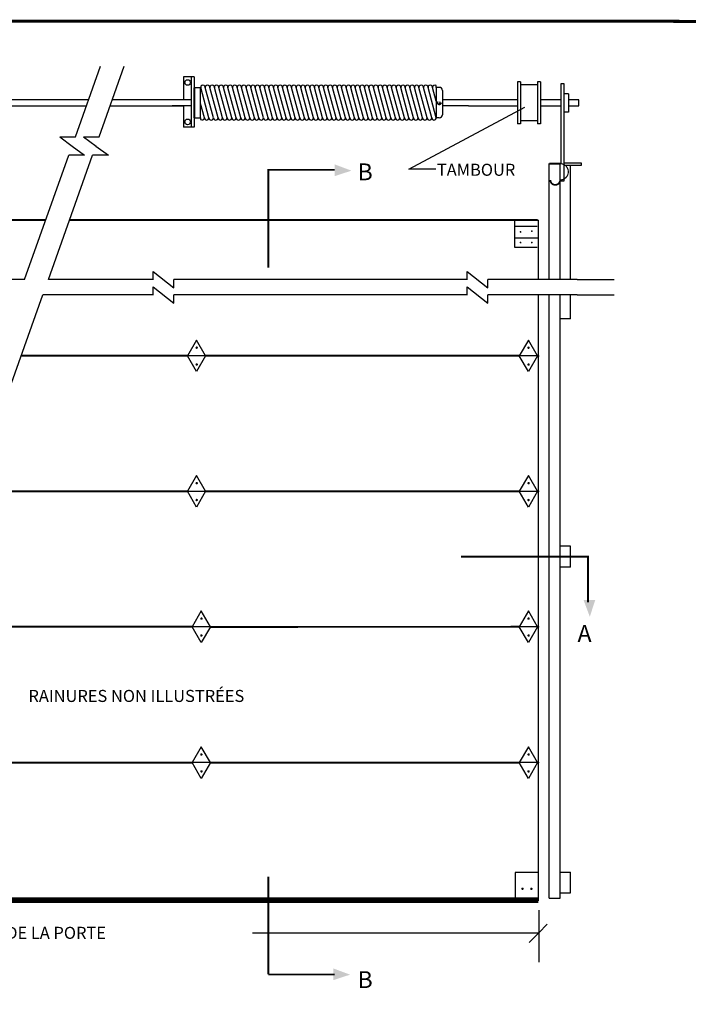
# Model space of a CAD drawing. Extents: x 226 to 16742, y 226 to 10799.
# Drawn here: x 4220 to 8563, y 4403 to 10799 of the extents above; entities that cross this region are included whole.
import ezdxf
from ezdxf.enums import TextEntityAlignment as Align

# ---------------------------------------------------------------- set-up
doc = ezdxf.new("R2010")
doc.units = 0
doc.header["$LTSCALE"] = 0.5
doc.header["$MEASUREMENT"] = 0
doc.layers.add('LAYER01', color=7, linetype='CONTINUOUS')
doc.layers.add('LAYER10', color=7, linetype='CONTINUOUS')
doc.styles.add('ARIAL', font='ARIAL.TTF')

msp = doc.modelspace()

# ---------------------------------------------------------------- hatches: boundary and pattern name
at = {"layer": 'LAYER10', "linetype": 'Continuous'}
for points in [[(6374.82907854099, 9818.15262235758), (6266.282018032563, 9858.773441209081), (6266.282018032563, 9782.608654937858)], [(7922.810231606792, 6920.665831077756), (7882.188812015564, 7029.212891586184), (7958.353598286787, 7029.212891586184)], [(6365.834634135089, 4595.492806021623), (6257.287573626661, 4636.113624873124), (6257.287573626661, 4559.948838601901)]]:
    msp.add_hatch(color=7, dxfattribs=at).paths.add_polyline_path(points)

# ---------------------------------------------------------------- linework, layer by layer
at = {"layer": 'LAYER01', "color": 7, "linetype": 'Continuous'}
for p, q in [((7840.520903820128, 9111.908439576157), (8080.231674074188, 9111.908439576157)), ((7840.520903820128, 9011.910506120817), (8080.231674074188, 9011.910506120817))]:
    msp.add_line(p, q, dxfattribs=at)
for points in [[(1239.818813293938, 9497.545497623954, 11.81102409137516, 11.81102409137516, 0), (4389.698599267193, 9497.545497623954, 11.81102409137516, 11.81102409137516, 0)], [(4543.97907407265, 9497.545497623954, 11.81102409137516, 11.81102409137516, 0), (7584.36668576218, 9497.545497623954, 11.81102409137516, 11.81102409137516, 0)], [(5310.484518216351, 8616.320993017964, 11.81102409137516, 11.81102409137516, 0), (4230.141827440638, 8616.320993017964, 11.81102409137516, 11.81102409137516, 0)], [(5427.444938599594, 8616.320993017964, 11.81102409137516, 11.81102409137516, 0), (7465.722191706171, 8616.320993017964, 11.81102409137516, 11.81102409137516, 0)], [(5310.127078078864, 7735.096488411971, 11.81102409137516, 11.81102409137516, 0), (3916.304580808624, 7735.096488411971, 11.81102409137516, 11.81102409137516, 0)], [(5428.019846518208, 7735.473152220718, 11.81102409137516, 11.81102409137516, 0), (7465.147484005905, 7735.473152220718, 11.81102409137516, 11.81102409137516, 0)], [(5340.767207108145, 6855.587095726193, 11.81102409137516, 11.81102409137516, 0), (3602.6884063961, 6855.587095726193, 11.81102409137516, 11.81102409137516, 0)], [(5457.887424258735, 6853.872584545707, 11.81102409137516, 11.81102409137516, 0), (7465.147484005905, 6855.587095726193, 11.81102409137516, 11.81102409137516, 0)], [(3436.928396149883, 5972.648079939715, 11.81102409137516, 11.81102409137516, 0), (5340.767207108145, 5972.648079939715, 11.81102409137516, 11.81102409137516, 0)], [(5458.877443328617, 5972.648079939715, 11.81102409137516, 11.81102409137516, 0), (7465.147484005905, 5972.648079939715, 11.81102409137516, 11.81102409137516, 0)]]:
    msp.add_lwpolyline(points, format="xyseb", dxfattribs=at)
at = {"layer": 'LAYER10', "color": 7, "linetype": 'Continuous'}
for p, q in [((16732.28346456693, 10787.40157480315), (236.2204724409457, 10787.40157480315)), ((4582.292451633243, 10038.33079901267), (4745.389382670245, 10496.29031203863)), ((4736.5729264387, 10038.33079901267), (4899.669557105838, 10496.29031203863)), ((5354.249008058563, 10428.08472640871), (5285.131499523253, 10428.08472640871)), ((5285.131499523253, 10428.08472640871), (5285.131499523253, 10278.52216104823)), ((5336.413045567791, 10099.92824764702), (5336.413045567791, 10428.08472640871)), ((5354.249008058563, 10428.08472640871), (5354.249008058563, 10099.92824764702)), ((6925.746887687623, 10358.86869655819), (6925.746887687623, 10370.35484013595)), ((7473.414263387365, 10394.95152751292), (7453.729224017286, 10394.95152751292)), ((7453.729224017286, 10394.95152751292), (7453.729224017286, 10122.72271584338)), ((7473.414263387365, 10394.95152751292), (7473.414263387365, 10122.72271584338)), ((7582.727267047552, 10375.26648814284), (7473.414263387365, 10375.26648814284)), ((7602.412306417631, 10394.95152751292), (7582.727267047552, 10394.95152751292)), ((7582.727267047552, 10394.95152751292), (7582.727267047552, 10122.72271584338)), ((7602.412306417631, 10394.95152751292), (7602.412306417631, 10122.72271584338)), ((7736.501017893394, 10385.2591927596), (7755.246500330647, 10385.2591927596)), ((7736.501017893394, 9868.981068528543), (7736.501017893394, 10385.2591927596)), ((7755.246500330647, 10385.2591927596), (7755.246500330647, 9854.099544014518)), ((5354.249008058563, 10160.41192482776), (5354.249008058563, 10357.26231852854)), ((5355.496143731545, 10358.86869655819), (5355.496143731545, 10162.01830285741)), ((5355.496143731545, 10358.86869655819), (5394.866222471703, 10358.86869655819)), ((5355.496143731545, 10162.01830285741), (5355.496143731545, 10358.86869655819)), ((5355.496143731545, 10162.01830285741), (5355.496143731545, 10358.86869655819)), ((5394.866222471703, 10162.01830285741), (5394.866222471703, 10358.86869655819)), ((5449.368934931717, 10162.01830285741), (5395.80337644562, 10358.86869655819)), ((5478.896493986836, 10162.01830285741), (5425.330935500739, 10358.86869655819)), ((5508.424053041954, 10162.01830285741), (5454.858494555857, 10358.86869655819)), ((5537.951612097072, 10162.01830285741), (5484.386053610974, 10358.86869655819)), ((5567.47917115219, 10162.01830285741), (5513.913612666092, 10358.86869655819)), ((5597.006730207308, 10162.01830285741), (5543.441171721211, 10358.86869655819)), ((5626.534289262427, 10162.01830285741), (5572.968730776329, 10358.86869655819)), ((5656.061848317545, 10162.01830285741), (5602.496289831447, 10358.86869655819)), ((5685.589407372662, 10162.01830285741), (5632.023848886565, 10358.86869655819)), ((5715.11696642778, 10162.01830285741), (5661.551407941683, 10358.86869655819)), ((5744.644525482899, 10162.01830285741), (5691.078966996802, 10358.86869655819)), ((5774.172084538017, 10162.01830285741), (5720.60652605192, 10358.86869655819)), ((5803.699643593135, 10162.01830285741), (5750.134085107037, 10358.86869655819)), ((5833.227202648253, 10162.01830285741), (5779.661644162155, 10358.86869655819)), ((5862.754761703372, 10162.01830285741), (5809.189203217274, 10358.86869655819)), ((5892.28232075849, 10162.01830285741), (5838.716762272392, 10358.86869655819)), ((5921.809879813607, 10162.01830285741), (5868.24432132751, 10358.86869655819)), ((5951.337438868725, 10162.01830285741), (5897.771880382628, 10358.86869655819)), ((5980.864997923843, 10162.01830285741), (5927.299439437747, 10358.86869655819)), ((6010.392556978962, 10162.01830285741), (5956.826998492865, 10358.86869655819)), ((6039.92011603408, 10162.01830285741), (5986.354557547982, 10358.86869655819)), ((6069.447675089198, 10162.01830285741), (6015.8821166031, 10358.86869655819)), ((6098.975234144316, 10162.01830285741), (6045.409675658218, 10358.86869655819)), ((6128.502793199435, 10162.01830285741), (6074.937234713337, 10358.86869655819)), ((6158.030352254553, 10162.01830285741), (6104.464793768455, 10358.86869655819)), ((6187.55791130967, 10162.01830285741), (6133.992352823573, 10358.86869655819)), ((6217.085470364788, 10162.01830285741), (6163.519911878691, 10358.86869655819)), ((6246.613029419907, 10162.01830285741), (6193.04747093381, 10358.86869655819)), ((6276.140588475025, 10162.01830285741), (6222.575029988928, 10358.86869655819)), ((6305.668147530143, 10162.01830285741), (6252.102589044045, 10358.86869655819)), ((6335.195706585261, 10162.01830285741), (6281.630148099163, 10358.86869655819)), ((6364.723265640379, 10162.01830285741), (6311.157707154282, 10358.86869655819)), ((6394.250824695498, 10162.01830285741), (6340.6852662094, 10358.86869655819)), ((6423.778383750615, 10162.01830285741), (6370.212825264518, 10358.86869655819)), ((6453.305942805733, 10162.01830285741), (6399.740384319636, 10358.86869655819)), ((6482.833501860851, 10162.01830285741), (6429.267943374754, 10358.86869655819)), ((6512.36106091597, 10162.01830285741), (6458.795502429873, 10358.86869655819)), ((6541.888619971088, 10162.01830285741), (6488.32306148499, 10358.86869655819)), ((6571.416179026206, 10162.01830285741), (6517.850620540108, 10358.86869655819)), ((6600.943738081324, 10162.01830285741), (6547.378179595226, 10358.86869655819)), ((6630.471297136442, 10162.01830285741), (6576.905738650345, 10358.86869655819)), ((6659.998856191561, 10162.01830285741), (6606.433297705463, 10358.86869655819)), ((6689.526415246678, 10162.01830285741), (6635.960856760581, 10358.86869655819)), ((6719.053974301796, 10162.01830285741), (6665.488415815699, 10358.86869655819)), ((6748.581533356914, 10162.01830285741), (6695.015974870817, 10358.86869655819)), ((6778.109092412033, 10162.01830285741), (6724.543533925936, 10358.86869655819)), ((6807.636651467151, 10162.01830285741), (6754.071092981053, 10358.86869655819)), ((6837.164210522269, 10162.01830285741), (6783.598652036171, 10358.86869655819)), ((6866.691769577387, 10162.01830285741), (6813.126211091289, 10358.86869655819)), ((6896.219328632505, 10162.01830285741), (6842.653770146408, 10358.86869655819)), ((6925.746887687623, 10162.01830285741), (6872.181329201526, 10358.86869655819)), ((6925.746887687623, 10270.52991972195), (6901.708888256644, 10358.86869655819)), ((6945.431927057702, 10358.86869655819), (6925.746887687623, 10358.86869655819)), ((6925.746887687623, 10358.86869655819), (6925.746887687623, 10162.01830285741)), ((6965.11696642778, 10339.18365718812), (6965.11696642778, 10181.70334222749)), ((7784.774059385765, 10316.66192482776), (7755.246500330647, 10316.66192482776)), ((7784.774059385765, 10316.66192482776), (7784.774059385765, 10198.55168860728)), ((4667.833883931317, 10278.52216104823), (3490.868515855684, 10278.52216104823)), ((3490.868515855684, 10239.15208230807), (4653.81261870617, 10239.15208230807)), ((4808.093093511627, 10239.15208230807), (5285.131499523253, 10239.15208230807)), ((5285.131499523253, 10278.52216104823), (4822.114358736774, 10278.52216104823)), ((5336.413045567791, 10278.52216104823), (5210.331593911479, 10278.52216104823)), ((5336.413045567791, 10239.15208230807), (5210.331593911479, 10239.15208230807)), ((5285.131499523253, 10239.15208230807), (5285.131499523253, 10099.92824764702)), ((5419.841375876599, 10162.01830285741), (5394.866222471703, 10253.80051980807)), ((7453.729224017286, 10278.52216104823), (6965.11696642778, 10278.52216104823)), ((7135.081854392224, 10239.15208230807), (6965.11696642778, 10239.15208230807)), ((7135.081854392224, 10239.15208230807), (7453.729224017286, 10239.15208230807)), ((7736.501017893394, 10278.52216104823), (7602.412306417631, 10278.52216104823)), ((7602.412306417631, 10239.15208230807), (7736.501017893394, 10239.15208230807)), ((7850.776732437254, 10278.46689299336), (7784.774059385765, 10278.46689299336)), ((7784.774059385765, 10239.0968142532), (7850.776732437254, 10239.0968142532)), ((7850.776732437254, 10239.0968142532), (7850.776732437254, 10278.46689299336)), ((6746.572058970534, 9828.584325595166), (7500.621164877584, 10231.25115342028)), ((7784.774059385765, 10198.55168860728), (7755.246500330647, 10198.55168860728)), ((5355.496143731545, 10162.01830285741), (5394.866222471703, 10162.01830285741)), ((5394.866222471703, 10162.01830285741), (5394.866222471703, 10151.35517270546)), ((6945.431927057702, 10162.01830285741), (6925.746887687623, 10162.01830285741)), ((7473.414263387365, 10122.72271584338), (7453.729224017286, 10122.72271584338)), ((7582.727267047552, 10142.40775521346), (7473.414263387365, 10142.40775521346)), ((7602.412306417631, 10122.72271584338), (7582.727267047552, 10122.72271584338)), ((5354.249008058563, 10099.92824764702), (5285.131499523253, 10099.92824764702)), ((4480.076587106299, 10038.33079901267), (4582.292451633243, 10038.33079901267)), ((4480.076587106299, 10038.33079901267), (4561.865198330616, 9978.270643339383)), ((4560.90281328817, 9978.270643339383), (4642.128231018547, 9919.33026651698)), ((4634.356761541892, 10038.33079901267), (4716.145372766209, 9978.270643339383)), ((4634.356761541892, 10038.33079901267), (4736.5729264387, 10038.33079901267)), ((4715.183288093627, 9978.270643339383), (4796.408705824004, 9919.33026651698)), ((4252.35868438961, 9111.908439576157), (4539.912066121739, 9919.33026651698)), ((4406.639159195067, 9111.908439576157), (4694.192540927196, 9919.33026651698)), ((4642.128231018547, 9919.33026651698), (4539.912066121739, 9919.33026651698)), ((4796.408705824004, 9919.33026651698), (4694.192540927196, 9919.33026651698)), ((7658.814557894008, 9629.698625699742), (7658.814557894008, 9865.705835537648)), ((7731.341264379306, 9629.698625699742), (7731.341264379306, 9861.412949449434)), ((7755.246500330647, 9869.27723321389), (7867.736215666523, 9869.27723321389)), ((7755.246500330647, 9854.099544014518), (7755.246500330647, 9750.700822965367)), ((7867.736215666523, 9851.918858805979), (7755.246500330647, 9851.918858805979)), ((7797.703179787463, 9111.908439576157), (7797.703179787463, 9851.918858805979)), ((7867.736215666523, 9869.27723321389), (7867.736215666523, 9851.918858805979)), ((6923.051969272884, 9828.584325595166), (6746.572058970534, 9828.584325595166)), ((7755.246500330647, 9750.700822965367), (7731.819453201895, 9750.700822965367)), ((7658.814557894008, 9111.908439576157), (7658.814557894008, 9629.698625699742)), ((7731.341264379306, 9111.908439576157), (7731.341264379306, 9629.698625699742)), ((1239.818813293938, 9497.545497623954), (4389.698599267193, 9497.545497623954)), ((4543.97907407265, 9497.545497623954), (7588.710634727177, 9497.545497623954)), ((7435.988779143086, 9319.15102981207), (7435.988779143086, 9497.545497623954)), ((7588.710634727177, 9111.908439576157), (7588.710634727177, 9497.545497623954)), ((7435.988779143086, 9380.747276966966), (7588.710634727177, 9380.747276966966)), ((7581.385214497725, 9319.15102981207), (7435.988779143086, 9319.15102981207)), ((5087.524173766609, 9109.472439983698), (5087.524173766609, 9163.456113319698)), ((5087.524173766609, 9163.456113319698), (5221.748652420645, 9057.924766240158)), ((7126.834899421752, 9163.456113319698), (7261.059978815514, 9057.924766240158)), ((7126.834899421752, 9109.472439983698), (7126.834899421752, 9163.456113319698)), ((4252.35868438961, 9111.908439576157), (3510.606119951864, 9111.908439576157)), ((5087.524173766609, 9111.908439576157), (4406.639159195067, 9111.908439576157)), ((7126.834899421752, 9111.908439576157), (5221.748652420645, 9111.908439576157)), ((5221.748652420645, 9057.924766240158), (5221.748652420645, 9111.908439576157)), ((7840.520903820128, 9111.908439576157), (7261.059978815514, 9111.908439576157)), ((7261.059978815514, 9057.924766240158), (7261.059978815514, 9111.908439576157)), ((5087.524173766609, 9062.59011095903), (5221.748652420645, 8957.058763879491)), ((5087.524173766609, 9008.606437623032), (5087.524173766609, 9062.59011095903)), ((7126.834899421752, 9062.59011095903), (7261.059978815514, 8957.058763879491)), ((7126.834899421752, 9008.606437623032), (7126.834899421752, 9062.59011095903)), ((4094.590915469673, 8235.707921305979), (4370.71702611728, 9011.04243721549)), ((5087.524173766609, 9011.04243721549), (4370.71702611728, 9011.04243721549)), ((7126.834899421752, 9011.04243721549), (5221.748652420645, 9011.04243721549)), ((5221.748652420645, 8957.058763879491), (5221.748652420645, 9011.04243721549)), ((7840.520903820128, 9011.04243721549), (7261.059978815514, 9011.04243721549)), ((7261.059978815514, 8957.058763879491), (7261.059978815514, 9011.04243721549)), ((7588.710634727177, 5075.407854215367), (7588.710634727177, 9011.04243721549)), ((7658.814557894008, 5091.423575333723), (7658.814557894008, 9011.04243721549)), ((7731.341264379306, 5091.423575333723), (7731.341264379306, 9011.04243721549)), ((7797.703179787463, 8856.044979546014), (7797.703179787463, 9011.04243721549)), ((7797.703179787463, 8856.044979546014), (7731.341264379306, 8856.044979546014)), ((5368.964728407973, 8717.612319105254), (5309.909610297736, 8615.32556729054)), ((5428.019846518208, 8615.32556729054), (5368.964728407973, 8717.612319105254)), ((7524.202602116142, 8717.612319105254), (7465.147484005905, 8615.32556729054)), ((7583.257720226378, 8615.32556729054), (7524.202602116142, 8717.612319105254)), ((7588.710634727177, 8616.320993017964), (4230.141827440638, 8616.320993017964)), ((5368.964728407973, 8513.039416215552), (5309.909610297736, 8615.32556729054)), ((5428.019846518208, 8615.32556729054), (5368.964728407973, 8513.039416215552)), ((7524.202602116142, 8513.039416215552), (7465.147484005905, 8615.32556729054)), ((7583.257720226378, 8615.32556729054), (7524.202602116142, 8513.039416215552)), ((5368.964728407973, 7837.759904035433), (5309.909610297736, 7735.473152220718)), ((5428.019846518208, 7735.473152220718), (5368.964728407973, 7837.759904035433)), ((7524.202602116142, 7837.759904035433), (7465.147484005905, 7735.473152220718)), ((7583.257720226378, 7735.473152220718), (7524.202602116142, 7837.759904035433)), ((7588.710634727177, 7735.096488411971), (3916.304580808624, 7735.096488411971)), ((5368.964728407973, 7633.187001145731), (5309.909610297736, 7735.473152220718)), ((5428.019846518208, 7735.473152220718), (5368.964728407973, 7633.187001145731)), ((7524.202602116142, 7633.187001145731), (7465.147484005905, 7735.473152220718)), ((7583.257720226378, 7735.473152220718), (7524.202602116142, 7633.187001145731)), ((7797.703179787463, 7378.1063049797), (7731.341264379306, 7378.1063049797)), ((7797.703179787463, 7243.263665146716), (7797.703179787463, 7378.1063049797)), ((7797.703179787463, 7243.263665146716), (7731.341264379306, 7243.263665146716)), ((5399.822325218381, 6957.873847540908), (5340.767207108145, 6855.587095726193)), ((5458.877443328617, 6855.587095726193), (5399.822325218381, 6957.873847540908)), ((7524.202602116142, 6957.873847540908), (7465.147484005905, 6855.587095726193)), ((7583.257720226378, 6855.587095726193), (7524.202602116142, 6957.873847540908)), ((7588.710634727177, 6853.872584545707), (3602.467033806749, 6853.872584545707)), ((5399.822325218381, 6753.300944651206), (5340.767207108145, 6855.587095726193)), ((5458.877443328617, 6855.587095726193), (5399.822325218381, 6753.300944651206)), ((7524.202602116142, 6753.300944651206), (7465.147484005905, 6855.587095726193)), ((7583.257720226378, 6855.587095726193), (7524.202602116142, 6753.300944651206)), ((5399.822325218381, 6074.934231014702), (5340.767207108145, 5972.648079939715)), ((5458.877443328617, 5972.648079939715), (5399.822325218381, 6074.934231014702)), ((7524.202602116142, 6074.934231014702), (7465.147484005905, 5972.648079939715)), ((7583.257720226378, 5972.648079939715), (7524.202602116142, 6074.934231014702)), ((7588.710634727177, 5972.648079939715), (3288.629787174736, 5972.648079939715)), ((5399.822325218381, 5870.361328125), (5340.767207108145, 5972.648079939715)), ((5458.877443328617, 5972.648079939715), (5399.822325218381, 5870.361328125)), ((7524.202602116142, 5870.361328125), (7465.147484005905, 5972.648079939715)), ((7583.257720226378, 5972.648079939715), (7524.202602116142, 5870.361328125)), ((7588.43008927473, 5259.417436254306), (7437.566321665847, 5259.417436254306)), ((7437.566321665847, 5259.417436254306), (7437.566321665847, 5089.157585083969)), ((7731.341264379306, 5260.829174612451), (7797.703179787463, 5260.829174612451)), ((7797.703179787463, 5127.57308839813), (7797.703179787463, 5260.829174612451)), ((7731.341264379306, 5127.57308839813), (7797.703179787463, 5127.57308839813)), ((7588.710634727177, 5091.423575333723), (2974.792540542722, 5091.423575333723)), ((7658.814557894008, 5091.423575333723), (7731.341264379306, 5091.423575333723)), ((7590.899129552166, 5014.729837732991), (7590.899129552166, 4746.90174493264)), ((5731.914249930795, 4867.467204416831), (7590.899129552166, 4867.467204416831)), ((7590.899129552166, 4867.467204416831), (7528.751403328002, 4805.310767466628)), ((7590.899129552166, 4867.467204416831), (7645.419864203986, 4922.746372973826)), ((7590.899129552166, 4746.90174493264), (7590.899129552166, 4677.446620670829))]:
    msp.add_line(p, q, dxfattribs=at)
for points in [[(8503.937007874016, 10788.99473655881, 19.68503937007874, 19.68503937007874, 0), (236.2204724409449, 10788.99473655881, 19.68503937007874, 19.68503937007874, 0), (236.2204724409449, 236.2204724409449, 19.68503937007874, 19.68503937007874, 0)], [(8464.566929133858, 236.2204724409449, 19.68503937007874, 19.68503937007874, 0), (16732.28346456693, 236.2204724409449, 19.68503937007874, 19.68503937007874, 0), (16732.28346456693, 10787.40157480315, 19.68503937007874, 19.68503937007874, 0), (8464.566929133858, 10787.40157480315, 19.68503937007874, 19.68503937007874, 0)], [(7666.455366480069, 9757.800365057517, 11.41732250611613, 11.41732250611613, 0.999999956288623), (7730.410117802658, 9757.800365057517, 7.874015865363474, 7.874015865363474, 0.9999999562888238), (7730.410117802658, 9863.65551084984, 11.41732250611613, 11.41732250611613, 0), (7660.339235320805, 9863.65551084984, 11.41732250611613, 11.41732250611613, 0)], [(5834.798737773745, 9188.330943190207, 11.81102409137516, 11.81102409137516, 0), (5834.798737773745, 9823.136217012181, 11.81102409137516, 11.81102409137516, 0), (6266.712579201526, 9823.136217012181, 11.81102409137516, 11.81102409137516, 0)], [(5365.940604622909, 8558.51481279989, 7.874015865363474, 7.874015865363474, 0.9999999562886939), (5373.814800592858, 8558.51481279989, 7.874015865363474, 7.874015865363474, 0.9999999562888238), (5365.941205374066, 8558.515713537829, 11.81102409137516, 11.81102409137516, 0), (5365.940604622909, 8558.51481279989, 7.874015865363474, 7.874015865363474, 0.9999999562886939)], [(7521.177877591351, 7788.33944966474, 7.874015865363474, 7.874015865363474, 0.9999999562885635), (7529.052373931164, 7788.33944966474, 7.874015865363474, 7.874015865363474, 0.9999999562886936), (7521.178778712373, 7788.339749685841, 11.81102409137516, 11.81102409137516, 0), (7521.177877591351, 7788.33944966474, 7.874015865363474, 7.874015865363474, 0.9999999562885635)], [(7087.348877914309, 7310.926782803273, 11.81102409137516, 11.81102409137516, 0), (7910.684300219919, 7310.926782803273, 11.81102409137516, 11.81102409137516, 0), (7910.684300219919, 7013.78409318098, 11.81102409137516, 11.81102409137516, 0)], [(7521.177877591351, 6908.453393170214, 7.874015865363474, 7.874015865363474, 0.9999999562885635), (7529.052373931164, 6908.453393170214, 7.874015865363474, 7.874015865363474, 0.9999999562886936), (7521.178778712373, 6908.454293931042, 0, 0, 0)], [(7521.177877591351, 6798.776341235544, 7.874015865363474, 7.874015865363474, 0.9999999562885635), (7529.052373931164, 6798.776341235544, 7.874015865363474, 7.874015865363474, 0.9999999562886936), (7521.178778712373, 6798.777241996372, 0, 0, 0)], [(7521.177877591351, 6025.513776644008, 7.874015865363474, 7.874015865363474, 0.9999999562885635), (7529.052373931164, 6025.513776644008, 7.874015865363474, 7.874015865363474, 0.9999999562886936), (7521.178778712373, 6025.514677404836, 0, 0, 0)], [(7521.177877591351, 5915.837325449065, 7.874015865363474, 7.874015865363474, 0.9999999562885635), (7529.052373931164, 5915.837325449065, 7.874015865363474, 7.874015865363474, 0.9999999562886936), (7521.178778712373, 5915.837625470166, 0, 0, 0)], [(5834.798737773745, 4597.647359052043, 11.81102409137516, 11.81102409137516, 0), (5834.798737773745, 5232.452632874016, 11.81102409137516, 11.81102409137516, 0)], [(7481.777161125123, 5153.406698872724, 7.874015865363474, 7.874015865363474, 0.9999999562885784), (7489.651357095072, 5153.406698872724, 7.874015865363474, 7.874015865363474, 0.999999956288593), (7481.77776187628, 5153.407599610661, 0, 0, 0)], [(7539.555106576034, 5153.406698872724, 7.874015865363474, 7.874015865363474, 0.9999999562885784), (7547.429302545983, 5153.406698872724, 7.874015865363474, 7.874015865363474, 0.999999956288593), (7539.555707327191, 5153.407599610661, 0, 0, 0)], [(7588.710634727177, 5075.407854215367, 27.55905464878233, 27.55905464878233, 0), (2969.088817205955, 5075.407854215367, 27.55905464878233, 27.55905464878233, 0)], [(5834.798737773745, 4596.621896338275, 11.81102409137516, 11.81102409137516, 0), (6266.712579201526, 4596.621896338275, 11.81102409137516, 11.81102409137516, 0)]]:
    msp.add_lwpolyline(points, format="xyseb", dxfattribs=at)
for points in [[(6954.050739919107, 10260.3630005844, 17.2244094488189, 17.2244094488189, -0.999999956288582), (6936.826330470288, 10260.3629998315, 17.2244094488189, 17.2244094488189, 0.9999999768089283), (6936.826630861076, 10260.36240024415, 11.41732250611613, 11.41732250611613, 0)], [(7470.354695958416, 9420.109546090674, 5.905512045687578, 5.905512045687578, 0.9999999562881786), (7476.260868583139, 9420.109546090674, 5.905512045687578, 5.905512045687578, 1.000000075497681), (7470.355296713417, 9420.109846424843, 11.41732250611613, 11.41732250611613, 0)], [(7543.34637499231, 9425.02960445374, 5.905512045687578, 5.905512045687578, 0.9999999562889683), (7549.251646507443, 9425.02960445374, 5.905512045687578, 5.905512045687578, 1.000000075497969), (7543.346675377447, 9425.029904757355, 11.41732250611613, 11.41732250611613, 0)], [(7470.354695958416, 9351.225725309117, 5.905512045687578, 5.905512045687578, 0.9999999562881786), (7476.260868583139, 9351.225725309117, 5.905512045687578, 5.905512045687578, 1.000000075497681), (7470.355296713417, 9351.226626383012, 11.41732250611613, 11.41732250611613, 0)], [(7543.34637499231, 9351.225725309117, 5.905512045687578, 5.905512045687578, 0.9999999562889683), (7549.251646507443, 9351.225725309117, 5.905512045687578, 5.905512045687578, 1.000000075497969), (7543.346675377447, 9351.226626352458, 11.41732250611613, 11.41732250611613, 0)], [(5365.940604622909, 8668.19186473456, 7.874015865363474, 7.874015865363474, 0.9999999562886939), (5373.814800592858, 8668.19186473456, 7.874015865363474, 7.874015865363474, 0.9999999562888238), (5365.941205374066, 8668.192765472499, 11.81102409137516, 11.81102409137516, 0)], [(7521.177877591351, 8668.19186473456, 7.874015865363474, 7.874015865363474, 0.9999999562885635), (7529.052373931164, 8668.19186473456, 7.874015865363474, 7.874015865363474, 0.9999999562885782), (7521.178778712373, 8668.192765495389, 11.41732250611613, 11.41732250611613, 0)], [(7521.177877591351, 8558.51481279989, 7.874015865363474, 7.874015865363474, 0.9999999562885635), (7529.052373931164, 8558.51481279989, 7.874015865363474, 7.874015865363474, 0.9999999562885782), (7521.178778712373, 8558.515713560719, 11.41732250611613, 11.41732250611613, 0)], [(5365.940604622909, 7788.33944966474, 7.874015865363474, 7.874015865363474, 0.9999999562885784), (5373.814800592858, 7788.33944966474, 7.874015865363474, 7.874015865363474, 0.999999956288593), (5365.941205374066, 7788.33974966295, 11.41732250611613, 11.41732250611613, 0)], [(5365.940604622909, 7678.662397730069, 7.874015865363474, 7.874015865363474, 0.9999999562885784), (5373.814800592858, 7678.662397730069, 7.874015865363474, 7.874015865363474, 0.999999956288593), (5365.941205374066, 7678.662697728279, 11.41732250611613, 11.41732250611613, 0)], [(7521.177877591351, 7678.662397730069, 7.874015865363474, 7.874015865363474, 0.9999999562885635), (7529.052373931164, 7678.662397730069, 7.874015865363474, 7.874015865363474, 0.9999999562886936), (7521.178778712373, 7678.66269775117, 11.81102409137516, 11.81102409137516, 0)], [(5396.797600693591, 6908.453393170214, 7.874015865363474, 7.874015865363474, 0.9999999562885635), (5404.672097033404, 6908.453393170214, 7.874015865363474, 7.874015865363474, 0.9999999562886936), (5396.798501814613, 6908.454293931042, 11.41732250611613, 11.41732250611613, 0)], [(5396.797600693591, 6798.776341235544, 7.874015865363474, 7.874015865363474, 0.9999999562885635), (5404.672097033404, 6798.776341235544, 7.874015865363474, 7.874015865363474, 0.9999999562886936), (5396.798501814613, 6798.777241996372, 11.41732250611613, 11.41732250611613, 0)], [(5396.797600693591, 6025.513776644008, 7.874015865363474, 7.874015865363474, 0.9999999562885635), (5404.672097033404, 6025.513776644008, 7.874015865363474, 7.874015865363474, 0.9999999562886936), (5396.798501814613, 6025.514677404836, 11.41732250611613, 11.41732250611613, 0)], [(5396.797600693591, 5915.837325449065, 7.874015865363474, 7.874015865363474, 0.9999999562885635), (5404.672097033404, 5915.837325449065, 7.874015865363474, 7.874015865363474, 0.9999999562886936), (5396.798501814613, 5915.837625470166, 11.41732250611613, 11.41732250611613, 0)]]:
    msp.add_lwpolyline(points, format="xyseb", close=True, dxfattribs=at)
at = {"layer": 'LAYER10', "color": 7, "linetype": 'Continuous', "const_width": 7.874015865363474}
msp.add_lwpolyline([(7581.385214497725, 9457.174586498832), (7435.988779143086, 9457.174586498832)], dxfattribs=at)
at = {"layer": 'LAYER10', "color": 7, "linetype": 'Continuous'}
for centre in [(5310.874999038817, 10390.75596126046), (5310.874999038817, 10134.87928495632)]:
    msp.add_circle(centre, 18.15893753307072, dxfattribs=at)
for centre, radius, start, end in [((5410.567155973179, 10358.86869655819), 14.76377952755906, 0, 180.0000050089563), ((5440.094715028297, 10358.86869655819), 14.76377952755906, 0, 180.0000050089563), ((5469.622274083416, 10358.86869655819), 14.76377952755906, 0, 180.0000050089563), ((5499.149833138534, 10358.86869655819), 14.76377952755906, 0, 180.0000050089563), ((5528.677392193652, 10358.86869655819), 14.76377952755906, 0, 180.0000050089563), ((5558.20495124877, 10358.86869655819), 14.76377952755906, 0, 180.0000050089563), ((5587.732510303888, 10358.86869655819), 14.76377952755906, 0, 180.0000050089563), ((5617.260069359006, 10358.86869655819), 14.76377952755906, 0, 180.0000050089563), ((5646.787628414124, 10358.86869655819), 14.76377952755906, 0, 180.0000050089563), ((5676.315187469242, 10358.86869655819), 14.76377952755906, 0, 180.0000050089563), ((5705.84274652436, 10358.86869655819), 14.76377952755906, 0, 180.0000050089563), ((5735.370305579479, 10358.86869655819), 14.76377952755906, 0, 180.0000050089563), ((5764.897864634597, 10358.86869655819), 14.76377952755906, 0, 180.0000050089563), ((5794.425423689715, 10358.86869655819), 14.76377952755906, 0, 180.0000050089563), ((5823.952982744833, 10358.86869655819), 14.76377952755906, 0, 180.0000050089563), ((5853.480541799951, 10358.86869655819), 14.76377952755906, 0, 180.0000050089563), ((5883.008100855069, 10358.86869655819), 14.76377952755906, 0, 180.0000050089563), ((5912.535659910187, 10358.86869655819), 14.76377952755906, 0, 180.0000050089563), ((5942.063218965305, 10358.86869655819), 14.76377952755906, 0, 180.0000050089563), ((5971.590778020423, 10358.86869655819), 14.76377952755906, 0, 180.0000050089563), ((6001.118337075542, 10358.86869655819), 14.76377952755906, 0, 180.0000050089563), ((6030.64589613066, 10358.86869655819), 14.76377952755906, 0, 180.0000050089563), ((6060.173455185778, 10358.86869655819), 14.76377952755906, 0, 180.0000050089563), ((6089.701014240896, 10358.86869655819), 14.76377952755906, 0, 180.0000050089563), ((6119.228573296014, 10358.86869655819), 14.76377952755906, 0, 180.0000050089563), ((6148.756132351132, 10358.86869655819), 14.76377952755906, 0, 180.0000050089563), ((6178.28369140625, 10358.86869655819), 14.76377952755906, 0, 180.0000050089563), ((6207.811250461368, 10358.86869655819), 14.76377952755906, 0, 180.0000050089563), ((6237.338809516486, 10358.86869655819), 14.76377952755906, 0, 180.0000050089563), ((6266.866368571605, 10358.86869655819), 14.76377952755906, 0, 180.0000050089563), ((6296.393927626723, 10358.86869655819), 14.76377952755906, 0, 180.0000050089563), ((6325.921486681841, 10358.86869655819), 14.76377952755906, 0, 180.0000050089563), ((6355.449045736958, 10358.86869655819), 14.76377952755906, 0, 180.0000050089563), ((6384.976604792077, 10358.86869655819), 14.76377952755906, 0, 180.0000050089563), ((6414.504163847195, 10358.86869655819), 14.76377952755906, 0, 180.0000050089563), ((6444.031722902313, 10358.86869655819), 14.76377952755906, 0, 180.0000050089563), ((6473.559281957431, 10358.86869655819), 14.76377952755906, 0, 180.0000050089563), ((6503.086841012549, 10358.86869655819), 14.76377952755906, 0, 180.0000050089563), ((6532.614400067668, 10358.86869655819), 14.76377952755906, 0, 180.0000050089563), ((6562.141959122786, 10358.86869655819), 14.76377952755906, 0, 180.0000050089563), ((6591.669518177904, 10358.86869655819), 14.76377952755906, 0, 180.0000050089563), ((6621.197077233021, 10358.86869655819), 14.76377952755906, 0, 180.0000050089563), ((6650.72463628814, 10358.86869655819), 14.76377952755906, 0, 180.0000050089563), ((6680.252195343258, 10358.86869655819), 14.76377952755906, 0, 180.0000050089563), ((6709.779754398376, 10358.86869655819), 14.76377952755906, 0, 180.0000050089563), ((6739.307313453494, 10358.86869655819), 14.76377952755906, 0, 180.0000050089563), ((6768.834872508613, 10358.86869655819), 14.76377952755906, 0, 180.0000050089563), ((6798.362431563731, 10358.86869655819), 14.76377952755906, 0, 180.0000050089563), ((6827.889990618849, 10358.86869655819), 14.76377952755906, 0, 180.0000050089563), ((6857.417549673966, 10358.86869655819), 14.76377952755906, 0, 180.0000050089563), ((6886.945108729084, 10358.86869655819), 14.76377952755906, 0, 180.0000050089563), ((6916.472667784203, 10358.86869655819), 14.76377952755906, 51.08262621759394, 180.0000050089563), ((6945.431927057702, 10339.18365718812), 19.68503937007874, 0, 90.00000250447816), ((6945.431927057702, 10181.70334222749), 19.68503937007874, 270.0000006832453, 0), ((5405.077596349041, 10162.01830285741), 14.76377952755906, 226.2386371615151, 0), ((5434.605155404159, 10162.01830285741), 14.76377952755906, 180.0000050089563, 0), ((5464.132714459277, 10162.01830285741), 14.76377952755906, 180.0000050089563, 0), ((5493.660273514395, 10162.01830285741), 14.76377952755906, 180.0000050089563, 0), ((5523.187832569513, 10162.01830285741), 14.76377952755906, 180.0000050089563, 0), ((5552.715391624631, 10162.01830285741), 14.76377952755906, 180.0000050089563, 0), ((5582.242950679749, 10162.01830285741), 14.76377952755906, 180.0000050089563, 0), ((5611.770509734867, 10162.01830285741), 14.76377952755906, 180.0000050089563, 0), ((5641.298068789985, 10162.01830285741), 14.76377952755906, 180.0000050089563, 0), ((5670.825627845104, 10162.01830285741), 14.76377952755906, 180.0000050089563, 0), ((5700.353186900222, 10162.01830285741), 14.76377952755906, 180.0000050089563, 0), ((5729.88074595534, 10162.01830285741), 14.76377952755906, 180.0000050089563, 0), ((5759.408305010458, 10162.01830285741), 14.76377952755906, 180.0000050089563, 0), ((5788.935864065576, 10162.01830285741), 14.76377952755906, 180.0000050089563, 0), ((5818.463423120694, 10162.01830285741), 14.76377952755906, 180.0000050089563, 0), ((5847.990982175812, 10162.01830285741), 14.76377952755906, 180.0000050089563, 0), ((5877.51854123093, 10162.01830285741), 14.76377952755906, 180.0000050089563, 0), ((5907.046100286048, 10162.01830285741), 14.76377952755906, 180.0000050089563, 0), ((5936.573659341167, 10162.01830285741), 14.76377952755906, 180.0000050089563, 0), ((5966.101218396285, 10162.01830285741), 14.76377952755906, 180.0000050089563, 0), ((5995.628777451403, 10162.01830285741), 14.76377952755906, 180.0000050089563, 0), ((6025.156336506521, 10162.01830285741), 14.76377952755906, 180.0000050089563, 0), ((6054.683895561639, 10162.01830285741), 14.76377952755906, 180.0000050089563, 0), ((6084.211454616757, 10162.01830285741), 14.76377952755906, 180.0000050089563, 0), ((6113.739013671875, 10162.01830285741), 14.76377952755906, 180.0000050089563, 0), ((6143.266572726993, 10162.01830285741), 14.76377952755906, 180.0000050089563, 0), ((6172.794131782111, 10162.01830285741), 14.76377952755906, 180.0000050089563, 0), ((6202.32169083723, 10162.01830285741), 14.76377952755906, 180.0000050089563, 0), ((6231.849249892348, 10162.01830285741), 14.76377952755906, 180.0000050089563, 0), ((6261.376808947466, 10162.01830285741), 14.76377952755906, 180.0000050089563, 0), ((6290.904368002583, 10162.01830285741), 14.76377952755906, 180.0000050089563, 0), ((6320.431927057702, 10162.01830285741), 14.76377952755906, 180.0000050089563, 0), ((6349.95948611282, 10162.01830285741), 14.76377952755906, 180.0000050089563, 0), ((6379.487045167938, 10162.01830285741), 14.76377952755906, 180.0000050089563, 0), ((6409.014604223056, 10162.01830285741), 14.76377952755906, 180.0000050089563, 0), ((6438.542163278174, 10162.01830285741), 14.76377952755906, 180.0000050089563, 0), ((6468.069722333293, 10162.01830285741), 14.76377952755906, 180.0000050089563, 0), ((6497.597281388411, 10162.01830285741), 14.76377952755906, 180.0000050089563, 0), ((6527.124840443529, 10162.01830285741), 14.76377952755906, 180.0000050089563, 0), ((6556.652399498646, 10162.01830285741), 14.76377952755906, 180.0000050089563, 0), ((6586.179958553765, 10162.01830285741), 14.76377952755906, 180.0000050089563, 0), ((6615.707517608883, 10162.01830285741), 14.76377952755906, 180.0000050089563, 0), ((6645.235076664001, 10162.01830285741), 14.76377952755906, 180.0000050089563, 0), ((6674.762635719119, 10162.01830285741), 14.76377952755906, 180.0000050089563, 0), ((6704.290194774238, 10162.01830285741), 14.76377952755906, 180.0000050089563, 0), ((6733.817753829356, 10162.01830285741), 14.76377952755906, 180.0000050089563, 0), ((6763.345312884474, 10162.01830285741), 14.76377952755906, 180.0000050089563, 0), ((6792.872871939591, 10162.01830285741), 14.76377952755906, 180.0000050089563, 0), ((6822.400430994709, 10162.01830285741), 14.76377952755906, 180.0000050089563, 0), ((6851.927990049828, 10162.01830285741), 14.76377952755906, 180.0000050089563, 0), ((6881.455549104946, 10162.01830285741), 14.76377952755906, 180.0000050089563, 0), ((6910.983108160064, 10162.01830285741), 14.76377952755906, 180.0000050089563, 0)]:
    msp.add_arc(centre, radius, start, end, dxfattribs=at)
at = {"layer": 'LAYER10', "color": 7}
for p in [(7588.710634727177, 8616.320993017964), (7588.710634727177, 8615.32556729054), (7588.710634727177, 8614.94890348179), (7588.710634727177, 8613.610455370324), (7588.710634727177, 7735.473152220718), (7588.710634727177, 7735.096488411971), (7588.710634727177, 7733.758040300505), (7588.710634727177, 6855.587095726193), (7588.710634727177, 6853.87198380598), (7588.710634727177, 5972.648079939715)]:
    msp.add_point(p, dxfattribs=at)

# ---------------------------------------------------------------- texts
at = {"layer": 'LAYER01', "color": 7, "linetype": 'Continuous', "style": 'ARIAL'}
for s, height, p in [('B', 109.479020979021, (6414.833974905901, 9865.083081595101)), ('TAMBOUR', 78.19930069930071, (6929.71297136442, 9863.09302743866)), ('A', 109.479020979021, (7843.258474755475, 6866.63911763564)), ('RAINURES NON ILLUSTRÉES', 78.19930069930071, (4277.124526667269, 6445.101617940125)), ('LARGEUR DE LA PORTE', 78.19930069930071, (3637.336070143332, 4906.245063129327)), ('B', 109.479020979021, (6414.833974905901, 4618.140906878843))]:
    msp.add_text(s, height=height, dxfattribs=at).set_placement(p, align=Align.TOP_LEFT)

doc.saveas('drawing.dxf')
